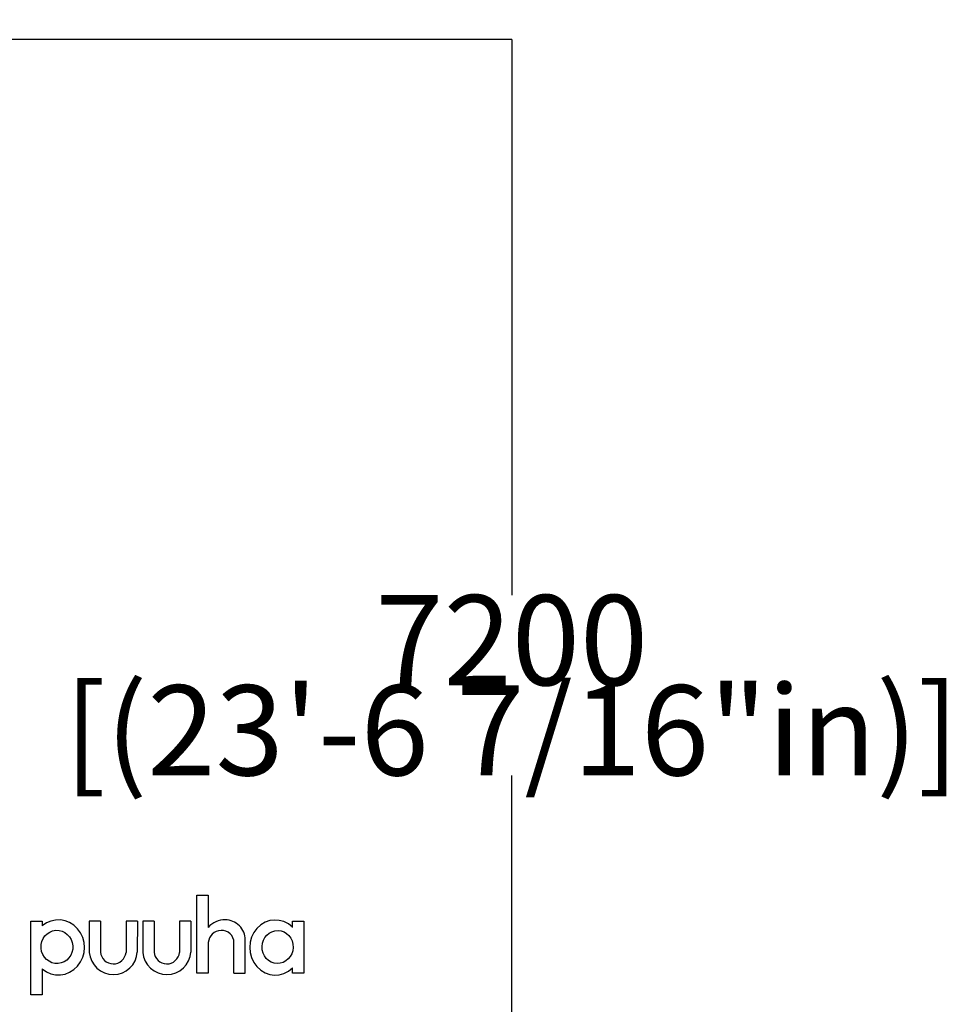
# Model space of a CAD drawing. Units: millimetres. Extents: x -8022 to 8176, y -8911 to 8569.
# Drawn here: x 3033 to 8176, y -2188 to 3275 of the extents above; entities that cross this region are included whole.
import ezdxf

# ---------------------------------------------------------------- set-up
doc = ezdxf.new("R2010")
doc.units = ezdxf.units.MM
doc.layers.add('DIM', color=150, linetype='Continuous', lineweight=50)
doc.layers.add('Logo', color=104, linetype='Continuous')
doc.dimstyles.new('PG_Play', dxfattribs={"dimtxt": 500, "dimasz": 1.8, "dimexe": 0.18, "dimexo": 0.0625, "dimgap": 0.09, "dimtad": 0, "dimtih": 1, "dimtoh": 1, "dimdec": 0, "dimrnd": 100, "dimzin": 0, "dimdsep": 46, "dimtxsty": 'Standard', "dimcen": 0.09, "dimclrd": 5, "dimadec": 0, "dimazin": 0, "dimtfac": 1, "dimtdec": 0, "dimtofl": 0, "dimtmove": 1, "dimatfit": 3, "dimfxl": 1, "dimtolj": 1, "dimtzin": 0, "dimarcsym": 0})

# ---------------------------------------------------------------- blocks, each defined once
blk = doc.blocks.new('*D12')
at = {"layer": 'Defpoints', "color": 0, "transparency": 16777216}
for p in [(397.1, 3167), (529.3, -4002.1), (5764.5, -4002.1)]:
    blk.add_point(p, dxfattribs=at)
at = {"layer": 'DIM', "color": 0, "lineweight": -2, "transparency": 16777216}
for p, q in [((397.2, 3167), (5764.6, 3167)), ((529.3, -4002.1), (5764.6, -4002.1))]:
    blk.add_line(p, q, dxfattribs=at)
at = {"layer": 'DIM', "color": 5, "lineweight": -2, "transparency": 16777216}
for p, q in [((5764.5, 3165.2), (5764.5, 82.6)), ((5764.5, -4000.3), (5764.5, -917.8))]:
    blk.add_line(p, q, dxfattribs=at)
at = {"layer": 'DIM', "color": 5, "transparency": 16777216}
for points in [[(5764.2, 3165.2), (5764.8, 3165.2), (5764.5, 3167)], [(5764.2, -4000.3), (5764.8, -4000.3), (5764.5, -4002.1)]]:
    blk.add_solid(points, dxfattribs=at)
at = {"layer": 'DIM', "color": 0, "transparency": 16777216, "char_height": 500, "attachment_point": 5}
for s, insert in [('\\A1;7200', (5764.5, -167.5)), ('\\A1;[(23\'-6 7/16"in)]', (5764.5, -667.7))]:
    blk.add_mtext(s, dxfattribs=dict(at, insert=insert))
blk = doc.blocks.new('*D13')
at = {"layer": 'Defpoints', "color": 0, "transparency": 16777216}
for p in [(-2440.9, 6990.7), (2971.7, 1107), (-2440.9, 810.5)]:
    blk.add_point(p, dxfattribs=at)
at = {"layer": 'DIM', "color": 5, "lineweight": -2, "transparency": 16777216}
for p, q in [((265.4, 6990.7), (265.4, 7991.1)), ((265.4, 7991.1), (265.6, 7991.1)), ((2969.9, 6990.7), (-2439.1, 6990.7))]:
    blk.add_line(p, q, dxfattribs=at)
at = {"layer": 'DIM', "color": 0, "lineweight": -2, "transparency": 16777216}
for p, q in [((-2440.9, 810.5), (-2440.9, 6990.9)), ((2971.7, 1107), (2971.7, 6990.9))]:
    blk.add_line(p, q, dxfattribs=at)
at = {"layer": 'DIM', "color": 5, "transparency": 16777216}
for points in [[(-2439.1, 6991), (-2439.1, 6990.4), (-2440.9, 6990.7)], [(2969.9, 6991), (2969.9, 6990.4), (2971.7, 6990.7)]]:
    blk.add_solid(points, dxfattribs=at)
at = {"layer": 'DIM', "color": 0, "transparency": 16777216, "char_height": 500, "attachment_point": 5}
for s, insert in [('\\A1;5400', (1099, 8241.2)), ('\\A1;[(17\'-9 1/4"in)]', (3307.3, 7741))]:
    blk.add_mtext(s, dxfattribs=dict(at, insert=insert))
blk = doc.blocks.new('*D15')
at = {"layer": 'Defpoints', "color": 0, "transparency": 16777216}
for p in [(-1887.8, 846.1), (2309, 846.1), (2309, -5914.5)]:
    blk.add_point(p, dxfattribs=at)
at = {"layer": 'DIM', "color": 0, "lineweight": -2, "transparency": 16777216}
for p, q in [((-1887.8, 846), (-1887.8, -5914.6)), ((2309, 846), (2309, -5914.6))]:
    blk.add_line(p, q, dxfattribs=at)
at = {"layer": 'DIM', "color": 5, "lineweight": -2, "transparency": 16777216}
for p, q in [((-1886, -5914.5), (2307.2, -5914.5)), ((210.6, -5914.5), (210.6, -7915)), ((210.6, -7915), (210.8, -7915))]:
    blk.add_line(p, q, dxfattribs=at)
at = {"layer": 'DIM', "color": 5, "transparency": 16777216}
for points in [[(-1886, -5914.2), (-1886, -5914.8), (-1887.8, -5914.5)], [(2307.2, -5914.2), (2307.2, -5914.8), (2309, -5914.5)]]:
    blk.add_solid(points, dxfattribs=at)
at = {"layer": 'DIM', "color": 0, "transparency": 16777216, "char_height": 500, "attachment_point": 5}
for s, insert in [('\\A1;4200', (1044.2, -7664.9)), ('\\A1;[(13\'-9 3/8"in)]', (3335.9, -8165.1))]:
    blk.add_mtext(s, dxfattribs=dict(at, insert=insert))

msp = doc.modelspace()

# ---------------------------------------------------------------- linework, layer by layer
at = {"layer": 'Logo'}
for p, q in [((4080, -1581.3), (4080, -1760.9)), ((3095.1, -1726.5), (3158, -1726.5)), ((3095.1, -2135.7), (3095.1, -1726.5)), ((3158, -1726.5), (3158, -1752.4)), ((3419.6, -1726.5), (3419.4, -1899.8)), ((3482.8, -1726.5), (3419.6, -1726.5)), ((3482.8, -1726.5), (3482, -1897.6)), ((3623.8, -1726.5), (3623.7, -1899.8)), ((3687.1, -1726.5), (3623.8, -1726.5)), ((3687.1, -1726.5), (3686.3, -1897.6)), ((3716.6, -1726.5), (3716.5, -1899.8)), ((3779.9, -1726.5), (3716.6, -1726.5)), ((3779.9, -1726.5), (3779.1, -1897.6)), ((3920.9, -1726.5), (3920.7, -1899.8)), ((3984.2, -1726.5), (3920.9, -1726.5)), ((3984.2, -1726.5), (3983.4, -1897.6)), ((4547.2, -1761.5), (4547.2, -1726.5)), ((4547.2, -1726.5), (4610.2, -1726.5)), ((4610.2, -1726.5), (4610.2, -2015.2)), ((4221.9, -2015.2), (4222.8, -1844.5)), ((4285.2, -2015.2), (4285.2, -1830)), ((3158, -1991.8), (3158, -2135.7)), ((4221.9, -2015.2), (4285.2, -2015.2)), ((4547.2, -2015.2), (4547.2, -1986)), ((4610.2, -2015.2), (4547.2, -2015.2)), ((3158, -2135.7), (3095.1, -2135.7))]:
    msp.add_line(p, q, dxfattribs=at)
msp.add_lwpolyline([(4080, -1845.6), (4080, -2015.2), (4016.7, -2015.2), (4016.7, -1581.3), (4080, -1581.3)], dxfattribs=at)
for centre, radius, start, end in [((4171, -1838.7), 119.8, 88.5566, 139.4633), ((4174.3, -1829.9), 110.9, 359.9388, 90.1456), ((4151.4, -1850.4), 71.5, 90, 176.1789), ((4157, -1844.4), 65.8, 359.8649, 94.8997), ((3552.7, -1888.9), 133.8, 184.6819, 356.2648), ((3552.9, -1892.2), 71.1, 184.3446, 353.8719), ((3849.8, -1888.9), 133.8, 184.6819, 356.2648), ((3850, -1892.2), 71.1, 184.3446, 353.8719)]:
    msp.add_arc(centre, radius, start, end, dxfattribs=at)
for centre, major_axis, ratio, start_param, end_param in [((3248, -1872), (0.7, 152.7), 0.948707, 2.475857, 6.957897), ((4451.9, -1872.7), (2.5, -152.7), 0.928103, 2.386888, 7.003136)]:
    msp.add_ellipse(centre, major_axis=major_axis, ratio=ratio, start_param=start_param, end_param=end_param, dxfattribs=at)
for centre, major_axis, ratio in [((3240.1, -1869.4), (-6.3, 92.2), 0.953624), ((4464.8, -1869.8), (2.3, 91.4), 0.945781)]:
    msp.add_ellipse(centre, major_axis=major_axis, ratio=ratio, dxfattribs=at)

# ---------------------------------------------------------------- dimensions: what is measured, and where the dimension line sits
at = {"layer": 'DIM'}
for base, p1, p2, picture, middle in [((-2440.9, 6990.7), (2971.7, 1107), (-2440.9, 810.5), '*D13', (265.7, 7991.1)), ((2309, -5914.5), (-1887.8, 846.1), (2309, 846.1), '*D15', (210.9, -7915))]:
    dim = msp.add_linear_dim(base=base, p1=p1, p2=p2, dimstyle='PG_Play', override={"dimpost": '\\X'}, dxfattribs=at)
    dim.commit()
    dim.dimension.update_dxf_attribs({"geometry": picture, "text_midpoint": middle})
dim = msp.add_linear_dim(base=(5764.5, -4002.1), p1=(397.1, 3167), p2=(529.3, -4002.1), angle=90, dimstyle='PG_Play', override={"dimpost": '\\X'}, dxfattribs=at)
dim.commit()
dim.dimension.update_dxf_attribs({"geometry": '*D12', "text_midpoint": (5764.5, -417.6)})

doc.saveas('drawing.dxf')
